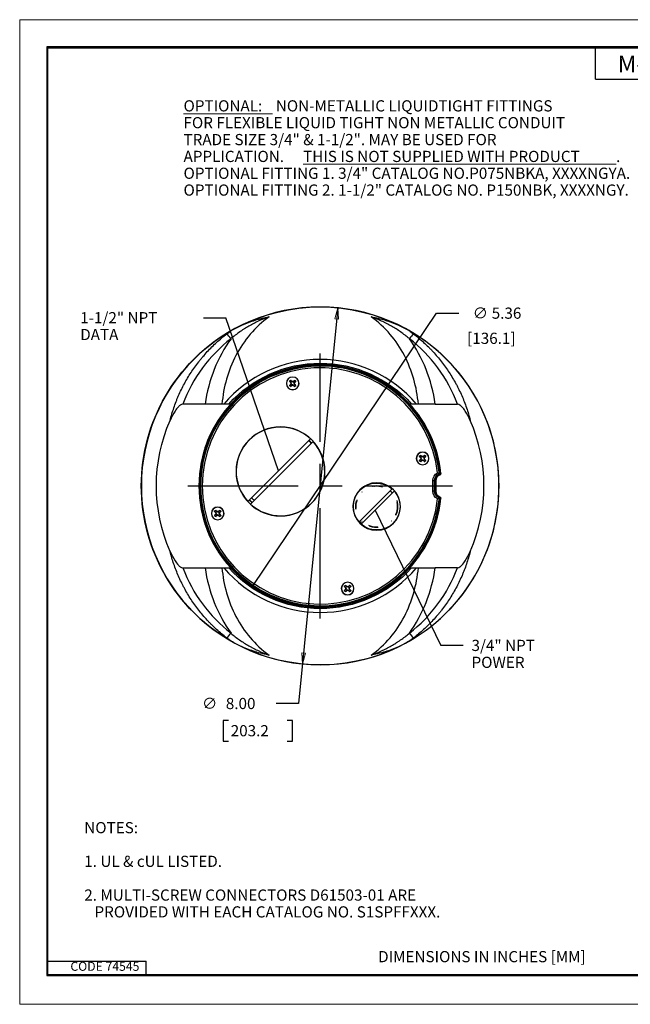
# Model space of a CAD drawing. Extents: x 0 to 17, y 0 to 11.
# Drawn here: x 0 to 6.8, y 0 to 11 of the extents above; entities that cross this region are included whole.
import ezdxf

# ---------------------------------------------------------------- set-up
doc = ezdxf.new("R2010")
doc.units = 0
doc.header["$MEASUREMENT"] = 0
doc.linetypes.add('CENTER', pattern=[2, 1.25, -0.25, 0.25, -0.25])
doc.linetypes.add('DOT', pattern=[0.25, 0, -0.25])
for name, color, linetype in [('BORDER', 7, 'Continuous'), ('DIMS', 7, 'Continuous'), ('GEOM', 7, 'Continuous')]:
    doc.layers.add(name, color=color, linetype=linetype)
doc.styles.add('blockfont', font='simplex.shx', dxfattribs={"bigfont": 'bigfont'})

msp = doc.modelspace()

# ---------------------------------------------------------------- linework, layer by layer
at = {"layer": 'BORDER', "color": 7, "linetype": 'Continuous', "lineweight": 0}
for p, q in [((17, 11), (0, 11)), ((0, 11), (0, 0)), ((0, 0), (17, 0))]:
    msp.add_line(p, q, dxfattribs=at)
at = {"layer": 'BORDER', "color": 7, "linetype": 'Continuous'}
for p, q in [((0.303, 10.697), (0.303, 0.322)), ((16.678, 10.697), (0.303, 10.697)), ((0.313, 0.332), (0.313, 10.687)), ((0.313, 10.687), (16.668, 10.687)), ((6.438, 10.337), (6.438, 10.687)), ((6.438, 10.337), (8.438, 10.337)), ((0.313, 0.482), (1.413, 0.482)), ((1.413, 0.332), (1.413, 0.482)), ((0.303, 0.332), (16.678, 0.332)), ((0.313, 0.332), (16.678, 0.332)), ((0.303, 0.322), (16.678, 0.322))]:
    msp.add_line(p, q, dxfattribs=at)
at = {"layer": 'DIMS', "color": 7, "linetype": 'Continuous', "lineweight": 0}
for p, q in [((1.832, 9.95), (2.826, 9.95)), ((3.169, 9.385), (6.669, 9.385)), ((3.162, 3.801), (3.557, 7.781)), ((3.557, 7.781), (3.524, 7.659)), ((3.566, 7.655), (3.557, 7.781)), ((3.524, 7.659), (3.566, 7.655)), ((3.195, 3.923), (3.154, 3.927)), ((3.154, 3.927), (3.162, 3.801)), ((3.162, 3.801), (3.195, 3.923)), ((3.118, 3.359), (3.162, 3.801)), ((2.868, 3.359), (3.118, 3.359)), ((2.336, 3.172), (2.274, 3.172)), ((2.274, 3.172), (2.274, 2.938)), ((3.051, 3.172), (2.989, 3.172)), ((3.051, 2.938), (3.051, 3.172)), ((2.274, 2.938), (2.336, 2.938)), ((2.989, 2.938), (3.051, 2.938))]:
    msp.add_line(p, q, dxfattribs=at)
at = {"layer": 'DIMS', "color": 7, "linetype": 'Continuous'}
for p, q in [((2.611, 4.68), (4.659, 7.72)), ((3.557, 7.781), (3.118, 3.359)), ((4.659, 7.72), (4.909, 7.72)), ((2.055, 7.669), (2.305, 7.669)), ((2.055, 7.669), (2.305, 7.669)), ((2.894, 5.96), (2.305, 7.669)), ((2.894, 5.96), (2.305, 7.669)), ((3.974, 5.519), (4.709, 4.007)), ((3.974, 5.519), (4.709, 4.007)), ((4.959, 4.007), (4.709, 4.007)), ((4.959, 4.007), (4.709, 4.007)), ((3.118, 3.359), (2.868, 3.359)), ((2.274, 3.172), (2.274, 2.938)), ((2.336, 3.172), (2.274, 3.172)), ((3.051, 3.172), (2.989, 3.172)), ((3.051, 2.938), (3.051, 3.172)), ((2.274, 2.938), (2.336, 2.938)), ((2.989, 2.938), (3.051, 2.938))]:
    msp.add_line(p, q, dxfattribs=at)
at = {"layer": 'DIMS', "color": 7, "linetype": 'CENTER', "ltscale": 0.987362}
for p, q in [((3.36, 4.31), (3.36, 7.272)), ((1.879, 5.791), (4.841, 5.791))]:
    msp.add_line(p, q, dxfattribs=at)
at = {"layer": 'DIMS', "color": 7, "lineweight": 0}
for points in [[(3.557, 7.781), (3.566, 7.655), (3.524, 7.659), (3.557, 7.781)], [(4.108, 6.903), (4.056, 6.787), (4.021, 6.811), (4.108, 6.903)], [(2.611, 4.68), (2.664, 4.795), (2.698, 4.772), (2.611, 4.68)], [(3.162, 3.801), (3.154, 3.927), (3.195, 3.923), (3.162, 3.801)]]:
    msp.add_solid(points, dxfattribs=at)
at = {"layer": 'DIMS', "color": 7, "linetype": 'Continuous'}
for points in [[(2.894, 5.96), (2.834, 6.071), (2.873, 6.085), (2.894, 5.96)], [(3.974, 5.519), (4.048, 5.416), (4.01, 5.398), (3.974, 5.519)]]:
    msp.add_solid(points, dxfattribs=at)
at = {"layer": 'GEOM', "color": 7, "linetype": 'Continuous'}
for p, q in [((2.365, 7.526), (2.371, 7.53)), ((4.351, 7.528), (4.354, 7.526)), ((3.029, 6.947), (3.033, 6.947)), ((3.032, 6.937), (3.036, 6.937)), ((3.043, 6.957), (3.043, 6.961)), ((3.053, 6.957), (3.053, 6.953)), ((3.063, 6.961), (3.063, 6.957)), ((3.073, 6.937), (3.069, 6.937)), ((3.073, 6.947), (3.076, 6.947)), ((3.033, 6.927), (3.029, 6.927)), ((3.043, 6.913), (3.043, 6.917)), ((3.053, 6.916), (3.053, 6.921)), ((3.063, 6.917), (3.063, 6.913)), ((3.076, 6.927), (3.073, 6.927)), ((2.072, 6.706), (1.824, 6.706)), ((2.338, 6.706), (2.284, 6.706)), ((4.436, 6.706), (4.381, 6.706)), ((4.647, 6.706), (4.896, 6.706)), ((2.552, 5.617), (3.251, 6.317)), ((2.58, 5.589), (3.28, 6.288)), ((4.481, 6.108), (4.485, 6.108)), ((4.485, 6.088), (4.481, 6.088)), ((4.485, 6.098), (4.489, 6.098)), ((4.495, 6.118), (4.495, 6.122)), ((4.495, 6.074), (4.495, 6.078)), ((4.505, 6.118), (4.505, 6.114)), ((4.505, 6.078), (4.505, 6.082)), ((4.515, 6.122), (4.515, 6.118)), ((4.515, 6.078), (4.515, 6.074)), ((4.526, 6.098), (4.521, 6.098)), ((4.525, 6.108), (4.529, 6.108)), ((4.529, 6.088), (4.525, 6.088)), ((4.621, 5.732), (4.621, 5.85)), ((4.639, 5.732), (4.639, 5.85)), ((4.641, 5.732), (4.641, 5.85)), ((4.651, 5.851), (4.648, 5.851)), ((4.651, 5.851), (4.654, 5.851)), ((4.695, 5.913), (4.702, 5.918)), ((4.695, 5.916), (4.695, 5.913)), ((4.703, 5.929), (4.706, 5.929)), ((3.795, 5.389), (4.164, 5.758)), ((3.819, 5.364), (4.189, 5.733)), ((4.651, 5.731), (4.648, 5.731)), ((4.651, 5.731), (4.654, 5.731)), ((4.702, 5.664), (4.695, 5.669)), ((4.695, 5.669), (4.695, 5.666)), ((4.703, 5.653), (4.706, 5.653)), ((2.204, 5.504), (2.204, 5.508)), ((2.214, 5.504), (2.214, 5.5)), ((2.224, 5.508), (2.224, 5.504)), ((2.19, 5.494), (2.194, 5.494)), ((2.194, 5.474), (2.19, 5.474)), ((2.194, 5.484), (2.198, 5.484)), ((2.204, 5.46), (2.204, 5.464)), ((2.214, 5.464), (2.214, 5.468)), ((2.224, 5.464), (2.224, 5.46)), ((2.234, 5.484), (2.23, 5.484)), ((2.234, 5.494), (2.238, 5.494)), ((2.238, 5.474), (2.234, 5.474)), ((1.824, 4.876), (2.072, 4.876)), ((2.284, 4.876), (2.338, 4.876)), ((4.381, 4.876), (4.436, 4.876)), ((4.896, 4.876), (4.647, 4.876)), ((3.643, 4.655), (3.646, 4.655)), ((3.646, 4.635), (3.643, 4.635)), ((3.646, 4.645), (3.65, 4.645)), ((3.657, 4.666), (3.657, 4.669)), ((3.657, 4.622), (3.657, 4.625)), ((3.667, 4.666), (3.667, 4.662)), ((3.667, 4.625), (3.667, 4.629)), ((3.677, 4.669), (3.677, 4.666)), ((3.677, 4.625), (3.677, 4.622)), ((3.687, 4.645), (3.683, 4.645)), ((3.687, 4.655), (3.69, 4.655)), ((3.69, 4.635), (3.687, 4.635))]:
    msp.add_line(p, q, dxfattribs=at)
at = {"layer": 'GEOM', "color": 7, "linetype": 'DOT'}
for p, q in [((3.826, 5.727), (3.829, 5.724)), ((4.157, 5.727), (4.154, 5.724)), ((3.826, 5.396), (3.829, 5.398)), ((4.157, 5.396), (4.154, 5.398))]:
    msp.add_line(p, q, dxfattribs=at)
at = {"layer": 'GEOM', "color": 7, "linetype": 'Continuous', "extrusion": (0, 0, -1)}
for centre, radius in [((-3.36, 5.791), 1.999), ((-3.053, 6.937), 0.071), ((-3.053, 6.937), 0.07), ((-3.053, 6.937), 0.0698), ((-2.916, 5.953), 0.497), ((-4.505, 6.098), 0.071), ((-4.505, 6.098), 0.07), ((-4.505, 6.098), 0.0698), ((-3.992, 5.561), 0.265), ((-2.214, 5.484), 0.071), ((-2.214, 5.484), 0.0698), ((-2.214, 5.484), 0.07), ((-3.667, 4.645), 0.071), ((-3.667, 4.645), 0.0698), ((-3.667, 4.645), 0.07)]:
    msp.add_circle(centre, radius, dxfattribs=at)
at = {"layer": 'GEOM', "color": 7, "linetype": 'DOT'}
for radius in [0.234, 0.23]:
    msp.add_circle((3.992, 5.561), radius, dxfattribs=at)
at = {"layer": 'GEOM', "color": 7, "linetype": 'Continuous', "extrusion": (0, 0, -1)}
for centre, radius, start, end in [((-3.36, 5.791), 2, 62.4019, 117.6338), ((-3.36, 5.791), 2, -60.1877, 60.1877), ((-3.36, 5.791), 1.354, 185.8608, 534.1392), ((-3.36, 5.791), 1.35, -174.6043, 174.6043), ((-3.36, 5.791), 1.371, 41.8549, 138.1451), ((-3.36, 5.791), 1.831, -23.5633, 23.5633), ((-3.992, 5.561), 0.262, -41.1665, 131.1665), ((-4.713, 5.854), 0.0925, -2.346, 63.2943), ((-4.713, 5.854), 0.0738, -2.6268, 73.0711), ((-4.713, 5.854), 0.0725, -2.65, 73.9055), ((-4.713, 5.854), 0.065, -2.65, 81.5667), ((-3.36, 5.791), 1.293, 177.35, 182.65), ((-3.992, 5.561), 0.262, 138.8335, 311.1665), ((-4.713, 5.728), 0.0925, -63.2943, 2.346), ((-4.713, 5.728), 0.0738, -73.0711, 2.6268), ((-4.713, 5.728), 0.0725, -73.9055, 2.65), ((-4.713, 5.728), 0.065, -81.5667, 2.65), ((-3.36, 5.791), 1.371, 221.8549, 318.1451), ((-3.36, 5.791), 2, 299.4394, 299.805), ((-3.36, 5.791), 2, 240.1856, 298.095)]:
    msp.add_arc(centre, radius, start, end, dxfattribs=at)
at = {"layer": 'GEOM', "color": 7, "linetype": 'Continuous'}
for centre, radius, start, end in [((3.36, 5.791), 2, -60.1877, 60.1877), ((3.36, 5.791), 1.413, 40.375, 139.625), ((3.36, 5.791), 1.34, 5.6664, 354.3336), ((3.36, 5.791), 1.339, 5.712, 354.288), ((3.36, 5.791), 1.32, 6.3188, 353.6812), ((3.36, 5.791), 1.356, 42.425, 137.575), ((3.053, 6.937), 0.0225, 116.5385, 153.4615), ((3.053, 6.937), 0.0225, 26.5385, 63.4615), ((3.053, 6.937), 0.0225, 206.5385, 243.4615), ((3.053, 6.937), 0.0225, 296.5385, 333.4615), ((3.36, 5.791), 1.356, 137.5647, 222.4353), ((3.36, 5.791), 1.356, 5.7698, 42.4353), ((3.36, 5.791), 1.831, -23.5633, 23.5633), ((2.916, 5.953), 0.495, 47.3156, 222.6844), ((2.916, 5.953), 0.495, -132.6844, 42.6844), ((2.916, 5.953), 0.468, 45.7654, 47.4508), ((2.916, 5.953), 0.47, 42.5611, 47.4389), ((2.916, 5.953), 0.472, 42.57, 47.43), ((4.505, 6.098), 0.0225, 116.5385, 153.4615), ((4.505, 6.098), 0.0225, 206.5385, 243.4615), ((4.505, 6.098), 0.0225, 26.5385, 63.4615), ((4.505, 6.098), 0.0225, 296.5385, 333.4615), ((3.36, 5.791), 1.29, -2.65, 2.65), ((4.713, 5.854), 0.0622, 106.5777, 182.65), ((4.713, 5.854), 0.0597, 104.972, 182.65), ((3.36, 5.791), 1.295, -2.65, 2.65), ((3.992, 5.561), 0.231, 40.645, 49.3542), ((4.713, 5.728), 0.0622, 177.35, 253.4223), ((4.713, 5.728), 0.0597, 177.35, 255.028), ((2.916, 5.953), 0.472, 222.5756, 227.4243), ((2.916, 5.953), 0.47, 222.5611, 227.4389), ((3.36, 5.791), 1.356, 317.5647, 354.2302), ((2.214, 5.484), 0.0225, 116.5385, 153.4615), ((2.214, 5.484), 0.0225, 26.5385, 63.4615), ((2.214, 5.484), 0.0225, 206.5385, 243.4615), ((2.214, 5.484), 0.0225, 296.5385, 333.4615), ((3.992, 5.561), 0.25, 220.9844, 229.0127), ((3.36, 5.791), 1.413, 220.375, 319.625), ((3.36, 5.791), 1.356, 222.425, 317.575), ((3.667, 4.645), 0.0225, 116.5385, 153.4615), ((3.667, 4.645), 0.0225, 206.5385, 243.4615), ((3.667, 4.645), 0.0225, 26.5385, 63.4615), ((3.667, 4.645), 0.0225, 296.5385, 333.4615)]:
    msp.add_arc(centre, radius, start, end, dxfattribs=at)
for centre, major_axis, ratio, start_param, end_param in [((2.362, 7.415), (-0.0765, 0.0988), 0.10733, 4.850123, 5.49196), ((4.357, 7.415), (-0.0765, -0.0988), 0.10733, 3.932818, 4.574654), ((3.36, 6.107), (0, 1.671), 0.984332, 0.651255, 1.204487), ((3.36, 6.451), (0, 1.526), 0.855405, 0.86914, 1.403184), ((3.36, 6.451), (0, 1.526), 0.855405, 4.880001, 5.414045), ((3.36, 6.107), (0, 1.671), 0.984332, 5.078698, 5.63193), ((3.052, 6.936), (0.107, -0.11), 0.060305, 4.439391, 4.556882), ((3.046, 6.934), (0.052, -0.144), 0.078676, 4.59744, 4.66724), ((3.046, 6.939), (0.052, 0.144), 0.078676, 1.615946, 1.685745), ((3.053, 6.937), (0.11, -0.107), 0.060305, 1.726304, 1.843795), ((3.055, 6.943), (0.144, -0.052), 0.078676, 1.615953, 1.685752), ((3.05, 6.943), (-0.144, -0.052), 0.078676, 4.597456, 4.667255), ((3.052, 6.937), (-0.11, -0.107), 0.060305, 4.439407, 4.556899), ((3.059, 6.934), (-0.052, -0.144), 0.078676, 1.615938, 1.685737), ((3.059, 6.939), (-0.052, 0.144), 0.078676, 4.597448, 4.667248), ((3.053, 6.936), (-0.107, -0.11), 0.060305, 1.726287, 1.843779), ((3.052, 6.937), (0.107, 0.11), 0.060305, 1.726304, 1.843794), ((3.053, 6.936), (0.11, 0.107), 0.060305, 4.439391, 4.556881), ((3.055, 6.93), (0.144, 0.052), 0.078676, 4.597433, 4.667232), ((3.05, 6.93), (-0.144, 0.052), 0.078676, 1.61593, 1.68573), ((3.052, 6.936), (-0.11, 0.107), 0.060305, 1.726287, 1.843778), ((3.053, 6.937), (-0.107, 0.11), 0.060305, 4.439406, 4.556898), ((4.505, 6.097), (0.107, -0.11), 0.060305, 4.439391, 4.556882), ((4.505, 6.099), (0.107, 0.11), 0.060305, 1.726304, 1.843794), ((4.499, 6.096), (0.052, -0.144), 0.078676, 4.59744, 4.66724), ((4.499, 6.1), (0.052, 0.144), 0.078676, 1.615946, 1.685745), ((4.506, 6.099), (0.11, -0.107), 0.060305, 1.726304, 1.843795), ((4.506, 6.097), (0.11, 0.107), 0.060305, 4.439391, 4.556881), ((4.508, 6.105), (0.144, -0.052), 0.078676, 1.615953, 1.685752), ((4.508, 6.091), (0.144, 0.052), 0.078676, 4.597433, 4.667232), ((4.503, 6.105), (-0.144, -0.052), 0.078676, 4.597456, 4.667255), ((4.503, 6.091), (-0.144, 0.052), 0.078676, 1.61593, 1.68573), ((4.505, 6.099), (-0.11, -0.107), 0.060305, 4.439407, 4.556899), ((4.505, 6.097), (-0.11, 0.107), 0.060305, 1.726287, 1.843778), ((4.512, 6.096), (-0.052, -0.144), 0.078676, 1.615938, 1.685737), ((4.512, 6.1), (-0.052, 0.144), 0.078676, 4.597448, 4.667248), ((4.506, 6.097), (-0.107, -0.11), 0.060305, 1.726287, 1.843779), ((4.506, 6.099), (-0.107, 0.11), 0.060305, 4.439406, 4.556898), ((4.691, 5.928), (0.0083, 0.0125), 0.999743, 4.702846, 5.404138), ((4.691, 5.654), (0.0083, -0.0125), 0.999743, 0.879047, 1.58034), ((2.213, 5.483), (0.107, -0.11), 0.060305, 4.439391, 4.556882), ((2.215, 5.485), (0.11, -0.107), 0.060305, 1.726304, 1.843795), ((2.216, 5.491), (0.144, -0.052), 0.078676, 1.615953, 1.685752), ((2.212, 5.491), (-0.144, -0.052), 0.078676, 4.597456, 4.667255), ((2.213, 5.485), (-0.11, -0.107), 0.060305, 4.439407, 4.556899), ((2.215, 5.483), (-0.107, -0.11), 0.060305, 1.726287, 1.843779), ((2.213, 5.485), (0.107, 0.11), 0.060305, 1.726304, 1.843794), ((2.207, 5.482), (0.052, -0.144), 0.078676, 4.59744, 4.66724), ((2.207, 5.486), (0.052, 0.144), 0.078676, 1.615946, 1.685745), ((2.215, 5.483), (0.11, 0.107), 0.060305, 4.439391, 4.556881), ((2.216, 5.478), (0.144, 0.052), 0.078676, 4.597433, 4.667232), ((2.212, 5.478), (-0.144, 0.052), 0.078676, 1.61593, 1.68573), ((2.213, 5.483), (-0.11, 0.107), 0.060305, 1.726287, 1.843778), ((2.221, 5.482), (-0.052, -0.144), 0.078676, 1.615938, 1.685737), ((2.221, 5.486), (-0.052, 0.144), 0.078676, 4.597448, 4.667248), ((2.215, 5.485), (-0.107, 0.11), 0.060305, 4.439406, 4.556898), ((3.36, 5.475), (0, 1.671), 0.984332, 1.937105, 2.490338), ((3.36, 5.131), (0, 1.526), 0.855405, 1.738408, 2.272452), ((3.36, 5.475), (0, 1.671), 0.984332, 3.792848, 4.34608), ((3.36, 5.131), (0, 1.526), 0.855405, 4.010733, 4.544777), ((3.666, 4.645), (0.107, -0.11), 0.060305, 4.439391, 4.556882), ((3.666, 4.646), (0.107, 0.11), 0.060305, 1.726304, 1.843794), ((3.66, 4.643), (0.052, -0.144), 0.078676, 4.59744, 4.66724), ((3.66, 4.648), (0.052, 0.144), 0.078676, 1.615946, 1.685745), ((3.667, 4.646), (0.11, -0.107), 0.060305, 1.726304, 1.843795), ((3.667, 4.645), (0.11, 0.107), 0.060305, 4.439391, 4.556881), ((3.669, 4.652), (0.144, -0.052), 0.078676, 1.615953, 1.685752), ((3.669, 4.639), (0.144, 0.052), 0.078676, 4.597433, 4.667232), ((3.664, 4.652), (-0.144, -0.052), 0.078676, 4.597456, 4.667255), ((3.664, 4.639), (-0.144, 0.052), 0.078676, 1.61593, 1.68573), ((3.666, 4.646), (-0.11, -0.107), 0.060305, 4.439407, 4.556899), ((3.666, 4.645), (-0.11, 0.107), 0.060305, 1.726287, 1.843778), ((3.673, 4.643), (-0.052, -0.144), 0.078676, 1.615938, 1.685737), ((3.673, 4.648), (-0.052, 0.144), 0.078676, 4.597448, 4.667248), ((3.667, 4.645), (-0.107, -0.11), 0.060305, 1.726287, 1.843779), ((3.667, 4.646), (-0.107, 0.11), 0.060305, 4.439406, 4.556898), ((2.362, 4.167), (0.0765, 0.0988), 0.10733, 3.932818, 4.574654), ((4.357, 4.167), (0.0765, -0.0988), 0.10733, 4.850123, 5.49196)]:
    msp.add_ellipse(centre, major_axis=major_axis, ratio=ratio, start_param=start_param, end_param=end_param, dxfattribs=at)
for points, knots in [([(2.788, 7.68), (2.632, 7.569), (2.507, 7.418), (2.374, 7.165), (2.339, 7.075), (2.287, 6.894), (2.27, 6.801), (2.262, 6.706)], [0, 0, 0, 0, 0.5, 0.5, 0.75, 0.75, 1, 1, 1, 1]), ([(2.788, 7.68), (2.749, 7.666), (2.711, 7.651), (2.636, 7.617), (2.6, 7.598), (2.546, 7.567), (2.529, 7.557), (2.503, 7.54), (2.494, 7.535), (2.477, 7.523), (2.469, 7.517), (2.426, 7.488), (2.394, 7.463), (2.362, 7.437)], [0, 0, 0, 0, 0.25, 0.25, 0.5, 0.5, 0.625, 0.625, 0.6875, 0.6875, 0.75, 0.75, 1, 1, 1, 1]), ([(2.484, 7.588), (2.533, 7.609), (2.583, 7.628), (2.659, 7.651), (2.684, 7.657), (2.723, 7.667), (2.736, 7.67), (2.755, 7.674), (2.765, 7.675), (2.775, 7.677), (2.779, 7.678), (2.784, 7.679), (2.788, 7.68)], [0, 0, 0, 0, 0.5, 0.5, 0.75, 0.75, 0.875, 0.875, 0.9375, 0.96875, 0.96875, 1, 1, 1, 1]), ([(4.357, 7.437), (4.325, 7.463), (4.293, 7.488), (4.226, 7.535), (4.191, 7.557), (4.138, 7.587), (4.12, 7.597), (4.092, 7.611), (4.083, 7.616), (4.065, 7.625), (4.055, 7.629), (4.008, 7.651), (3.97, 7.666), (3.931, 7.68)], [0, 0, 0, 0, 0.25, 0.25, 0.5, 0.5, 0.625, 0.625, 0.6875, 0.6875, 0.75, 0.75, 1, 1, 1, 1]), ([(4.458, 6.706), (4.449, 6.801), (4.432, 6.894), (4.38, 7.076), (4.345, 7.165), (4.257, 7.334), (4.204, 7.412), (4.081, 7.557), (4.01, 7.624), (3.931, 7.68)], [0, 0, 0, 0, 0.25, 0.25, 0.5, 0.5, 0.75, 0.75, 1, 1, 1, 1]), ([(3.931, 7.68), (3.938, 7.679), (3.944, 7.677), (3.957, 7.675), (3.964, 7.674), (3.983, 7.67), (3.996, 7.667), (4.035, 7.658), (4.06, 7.651), (4.099, 7.639), (4.111, 7.635), (4.136, 7.627), (4.149, 7.622), (4.186, 7.608), (4.211, 7.598), (4.235, 7.588)], [0, 0, 0, 0, 0.0625, 0.0625, 0.125, 0.125, 0.25, 0.25, 0.5, 0.5, 0.625, 0.625, 0.75, 0.75, 1, 1, 1, 1]), ([(1.682, 6.523), (1.694, 6.571), (1.708, 6.618), (1.732, 6.687), (1.74, 6.71), (1.753, 6.745), (1.758, 6.756), (1.767, 6.779), (1.772, 6.79), (1.797, 6.846), (1.818, 6.89), (1.865, 6.976), (1.89, 7.018), (1.943, 7.1), (1.972, 7.14), (2.01, 7.189), (2.018, 7.198), (2.033, 7.217), (2.041, 7.227), (2.065, 7.255), (2.081, 7.273), (2.131, 7.328), (2.166, 7.362), (2.239, 7.428), (2.277, 7.46), (2.316, 7.49)], [0, 0, 0, 0, 0.125, 0.125, 0.1875, 0.1875, 0.21875, 0.21875, 0.25, 0.25, 0.375, 0.375, 0.5, 0.5, 0.625, 0.625, 0.65625, 0.65625, 0.6875, 0.6875, 0.75, 0.75, 0.875, 0.875, 1, 1, 1, 1]), ([(4.403, 7.49), (4.442, 7.46), (4.48, 7.428), (4.535, 7.378), (4.553, 7.361), (4.579, 7.335), (4.588, 7.326), (4.605, 7.309), (4.614, 7.3), (4.655, 7.254), (4.687, 7.217), (4.747, 7.14), (4.776, 7.1), (4.829, 7.018), (4.854, 6.976), (4.884, 6.922), (4.89, 6.911), (4.901, 6.889), (4.906, 6.878), (4.922, 6.845), (4.933, 6.823), (4.962, 6.756), (4.98, 6.71), (5.012, 6.617), (5.025, 6.571), (5.038, 6.523)], [0, 0, 0, 0, 0.125, 0.125, 0.1875, 0.1875, 0.21875, 0.21875, 0.25, 0.25, 0.375, 0.375, 0.5, 0.5, 0.625, 0.625, 0.65625, 0.65625, 0.6875, 0.6875, 0.75, 0.75, 0.875, 0.875, 1, 1, 1, 1]), ([(1.824, 6.706), (1.813, 6.706), (1.804, 6.701), (1.788, 6.689), (1.781, 6.682), (1.761, 6.66), (1.749, 6.644), (1.716, 6.595), (1.698, 6.559), (1.682, 6.523)], [0, 0, 0, 0, 0.125, 0.125, 0.25, 0.25, 0.5, 0.5, 1, 1, 1, 1]), ([(5.038, 6.523), (5.022, 6.559), (5.004, 6.595), (4.971, 6.644), (4.959, 6.66), (4.938, 6.682), (4.931, 6.689), (4.915, 6.701), (4.906, 6.706), (4.896, 6.706)], [0, 0, 0, 0, 0.5, 0.5, 0.75, 0.75, 0.875, 0.875, 1, 1, 1, 1]), ([(1.682, 5.059), (1.698, 5.023), (1.716, 4.988), (1.748, 4.938), (1.76, 4.922), (1.781, 4.9), (1.788, 4.893), (1.804, 4.881), (1.814, 4.876), (1.824, 4.876)], [0, 0, 0, 0, 0.5, 0.5, 0.75, 0.75, 0.875, 0.875, 1, 1, 1, 1]), ([(2.316, 4.092), (2.277, 4.122), (2.239, 4.154), (2.184, 4.204), (2.166, 4.221), (2.14, 4.247), (2.131, 4.256), (2.114, 4.273), (2.106, 4.282), (2.064, 4.328), (2.032, 4.365), (1.972, 4.442), (1.943, 4.482), (1.89, 4.564), (1.865, 4.606), (1.836, 4.66), (1.83, 4.671), (1.819, 4.693), (1.813, 4.704), (1.797, 4.737), (1.787, 4.759), (1.757, 4.827), (1.739, 4.872), (1.708, 4.965), (1.694, 5.012), (1.682, 5.059)], [0, 0, 0, 0, 0.125, 0.125, 0.1875, 0.1875, 0.21875, 0.21875, 0.25, 0.25, 0.375, 0.375, 0.5, 0.5, 0.625, 0.625, 0.65625, 0.65625, 0.6875, 0.6875, 0.75, 0.75, 0.875, 0.875, 1, 1, 1, 1]), ([(5.038, 5.059), (5.025, 5.012), (5.011, 4.965), (4.988, 4.895), (4.979, 4.872), (4.966, 4.837), (4.961, 4.826), (4.952, 4.803), (4.947, 4.792), (4.922, 4.736), (4.901, 4.692), (4.854, 4.606), (4.829, 4.564), (4.776, 4.482), (4.747, 4.442), (4.709, 4.393), (4.702, 4.384), (4.686, 4.365), (4.678, 4.355), (4.654, 4.327), (4.638, 4.309), (4.588, 4.255), (4.553, 4.22), (4.48, 4.154), (4.442, 4.122), (4.403, 4.092)], [0, 0, 0, 0, 0.125, 0.125, 0.1875, 0.1875, 0.21875, 0.21875, 0.25, 0.25, 0.375, 0.375, 0.5, 0.5, 0.625, 0.625, 0.65625, 0.65625, 0.6875, 0.6875, 0.75, 0.75, 0.875, 0.875, 1, 1, 1, 1]), ([(4.896, 4.876), (4.906, 4.876), (4.915, 4.881), (4.931, 4.893), (4.938, 4.9), (4.959, 4.922), (4.971, 4.938), (5.004, 4.988), (5.022, 5.023), (5.038, 5.059)], [0, 0, 0, 0, 0.125, 0.125, 0.25, 0.25, 0.5, 0.5, 1, 1, 1, 1]), ([(2.262, 4.876), (2.27, 4.781), (2.287, 4.688), (2.339, 4.507), (2.374, 4.417), (2.463, 4.248), (2.515, 4.17), (2.638, 4.025), (2.709, 3.958), (2.788, 3.902)], [0, 0, 0, 0, 0.25, 0.25, 0.5, 0.5, 0.75, 0.75, 1, 1, 1, 1]), ([(3.931, 3.902), (4.088, 4.013), (4.213, 4.164), (4.345, 4.417), (4.38, 4.507), (4.432, 4.688), (4.449, 4.781), (4.458, 4.876)], [0, 0, 0, 0, 0.5, 0.5, 0.75, 0.75, 1, 1, 1, 1]), ([(2.362, 4.145), (2.394, 4.119), (2.426, 4.094), (2.493, 4.047), (2.528, 4.025), (2.572, 4), (2.581, 3.995), (2.6, 3.985), (2.609, 3.98), (2.636, 3.966), (2.655, 3.957), (2.711, 3.931), (2.749, 3.916), (2.788, 3.902)], [0, 0, 0, 0, 0.25, 0.25, 0.5, 0.5, 0.5625, 0.5625, 0.625, 0.625, 0.75, 0.75, 1, 1, 1, 1]), ([(3.931, 3.902), (3.97, 3.916), (4.008, 3.931), (4.083, 3.966), (4.119, 3.984), (4.173, 4.015), (4.19, 4.025), (4.216, 4.042), (4.225, 4.048), (4.242, 4.059), (4.251, 4.065), (4.293, 4.094), (4.325, 4.119), (4.357, 4.145)], [0, 0, 0, 0, 0.25, 0.25, 0.5, 0.5, 0.625, 0.625, 0.6875, 0.6875, 0.75, 0.75, 1, 1, 1, 1]), ([(2.484, 3.994), (2.464, 4.004), (2.444, 4.014), (2.404, 4.034), (2.385, 4.045), (2.365, 4.056)], [0, 0, 0, 0, 0.5, 0.5, 1, 1, 1, 1]), ([(2.788, 3.902), (2.782, 3.904), (2.775, 3.905), (2.762, 3.907), (2.755, 3.909), (2.736, 3.913), (2.723, 3.915), (2.684, 3.925), (2.659, 3.931), (2.621, 3.943), (2.608, 3.947), (2.583, 3.955), (2.57, 3.96), (2.533, 3.974), (2.509, 3.984), (2.484, 3.994)], [0, 0, 0, 0, 0.0625, 0.0625, 0.125, 0.125, 0.25, 0.25, 0.5, 0.5, 0.625, 0.625, 0.75, 0.75, 1, 1, 1, 1]), ([(4.235, 3.994), (4.186, 3.973), (4.137, 3.954), (4.061, 3.931), (4.035, 3.925), (3.996, 3.915), (3.983, 3.913), (3.964, 3.909), (3.954, 3.907), (3.945, 3.905), (3.94, 3.904), (3.935, 3.903), (3.931, 3.902)], [0, 0, 0, 0, 0.5, 0.5, 0.75, 0.75, 0.875, 0.875, 0.9375, 0.96875, 0.96875, 1, 1, 1, 1]), ([(4.354, 4.056), (4.335, 4.045), (4.315, 4.034), (4.275, 4.014), (4.255, 4.004), (4.235, 3.994)], [0, 0, 0, 0, 0.5, 0.5, 1, 1, 1, 1])]:
    msp.add_open_spline(points, degree=3, knots=knots, dxfattribs=at)
for points, degree in [([(2.316, 7.49), (2.332, 7.503), (2.349, 7.515), (2.365, 7.526)], 3), ([(2.365, 7.526), (2.404, 7.549), (2.444, 7.569), (2.484, 7.588)], 3), ([(4.235, 7.588), (4.276, 7.569), (4.315, 7.549), (4.354, 7.526)], 3), ([(4.354, 7.526), (4.371, 7.515), (4.387, 7.503), (4.403, 7.49)], 3), ([(3.017, 6.96), (3.03, 6.973)], 1), ([(3.033, 6.947), (3.027, 6.951), (3.022, 6.955), (3.017, 6.96)], 3), ([(3.043, 6.957), (3.038, 6.962), (3.034, 6.967), (3.03, 6.973)], 3), ([(3.036, 6.937), (3.033, 6.947)], 1), ([(3.036, 6.937), (3.033, 6.927)], 1), ([(3.053, 6.953), (3.043, 6.957)], 1), ([(3.053, 6.953), (3.063, 6.957)], 1), ([(3.063, 6.957), (3.067, 6.962), (3.071, 6.967), (3.076, 6.973)], 3), ([(3.069, 6.937), (3.073, 6.947)], 1), ([(3.069, 6.937), (3.073, 6.927)], 1), ([(3.073, 6.947), (3.078, 6.951), (3.083, 6.955), (3.089, 6.96)], 3), ([(3.076, 6.973), (3.089, 6.96)], 1), ([(3.033, 6.927), (3.027, 6.922), (3.022, 6.918), (3.017, 6.914)], 3), ([(3.03, 6.901), (3.017, 6.914)], 1), ([(3.043, 6.917), (3.038, 6.911), (3.034, 6.906), (3.03, 6.901)], 3), ([(3.053, 6.921), (3.043, 6.917)], 1), ([(3.053, 6.921), (3.063, 6.917)], 1), ([(3.063, 6.917), (3.067, 6.911), (3.071, 6.906), (3.076, 6.901)], 3), ([(3.073, 6.927), (3.078, 6.922), (3.083, 6.918), (3.089, 6.914)], 3), ([(3.089, 6.914), (3.076, 6.901)], 1), ([(2.262, 6.706), (2.2, 6.706), (2.136, 6.706), (2.072, 6.706)], 3), ([(2.284, 6.706), (2.276, 6.706), (2.269, 6.706), (2.262, 6.706)], 3), ([(2.358, 6.706), (2.347, 6.706), (2.338, 6.706)], 2), ([(4.381, 6.706), (4.371, 6.706), (4.362, 6.706)], 2), ([(4.458, 6.706), (4.45, 6.706), (4.443, 6.706), (4.436, 6.706)], 3), ([(4.647, 6.706), (4.583, 6.706), (4.52, 6.706), (4.458, 6.706)], 3), ([(3.26, 6.268), (3.254, 6.275), (3.248, 6.282), (3.242, 6.288)], 3), ([(4.469, 6.121), (4.482, 6.134)], 1), ([(4.485, 6.108), (4.48, 6.112), (4.475, 6.117), (4.469, 6.121)], 3), ([(4.485, 6.088), (4.48, 6.084), (4.475, 6.079), (4.469, 6.075)], 3), ([(4.482, 6.062), (4.469, 6.075)], 1), ([(4.495, 6.118), (4.491, 6.123), (4.487, 6.129), (4.482, 6.134)], 3), ([(4.495, 6.078), (4.491, 6.073), (4.487, 6.067), (4.482, 6.062)], 3), ([(4.489, 6.098), (4.485, 6.108)], 1), ([(4.489, 6.098), (4.485, 6.088)], 1), ([(4.505, 6.114), (4.495, 6.118)], 1), ([(4.505, 6.082), (4.495, 6.078)], 1), ([(4.505, 6.114), (4.515, 6.118)], 1), ([(4.505, 6.082), (4.515, 6.078)], 1), ([(4.515, 6.118), (4.52, 6.123), (4.524, 6.129), (4.528, 6.134)], 3), ([(4.515, 6.078), (4.52, 6.073), (4.524, 6.067), (4.528, 6.062)], 3), ([(4.521, 6.098), (4.525, 6.108)], 1), ([(4.521, 6.098), (4.525, 6.088)], 1), ([(4.525, 6.108), (4.531, 6.112), (4.536, 6.117), (4.541, 6.121)], 3), ([(4.525, 6.088), (4.531, 6.084), (4.536, 6.079), (4.541, 6.075)], 3), ([(4.528, 6.134), (4.541, 6.121)], 1), ([(4.541, 6.075), (4.528, 6.062)], 1), ([(4.639, 5.85), (4.633, 5.85), (4.627, 5.85), (4.621, 5.85)], 3), ([(4.639, 5.85), (4.64, 5.85), (4.64, 5.85), (4.641, 5.85)], 3), ([(4.672, 5.936), (4.678, 5.933), (4.685, 5.929), (4.692, 5.924)], 3), ([(4.692, 5.924), (4.692, 5.924), (4.693, 5.924), (4.693, 5.923)], 3), ([(4.696, 5.913), (4.696, 5.913), (4.696, 5.913), (4.695, 5.913)], 3), ([(4.698, 5.911), (4.697, 5.912), (4.697, 5.912), (4.696, 5.913)], 3), ([(4.709, 5.927), (4.708, 5.92), (4.702, 5.913), (4.698, 5.911)], 3), ([(4.706, 5.929), (4.707, 5.929), (4.708, 5.928), (4.709, 5.927)], 3), ([(4.639, 5.732), (4.633, 5.732), (4.627, 5.732), (4.621, 5.732)], 3), ([(4.639, 5.732), (4.64, 5.732), (4.64, 5.732), (4.641, 5.732)], 3), ([(2.594, 5.659), (2.603, 5.65), (2.613, 5.64), (2.623, 5.632)], 3), ([(4.692, 5.658), (4.685, 5.653), (4.678, 5.649), (4.672, 5.646)], 3), ([(4.693, 5.659), (4.693, 5.658), (4.692, 5.658), (4.692, 5.658)], 3), ([(4.695, 5.669), (4.696, 5.669), (4.697, 5.67), (4.697, 5.67)], 3), ([(4.697, 5.67), (4.698, 5.671), (4.698, 5.671), (4.698, 5.671)], 3), ([(4.698, 5.671), (4.704, 5.667), (4.709, 5.659), (4.709, 5.655)], 3), ([(4.709, 5.655), (4.708, 5.654), (4.707, 5.653), (4.706, 5.653)], 3), ([(2.178, 5.507), (2.191, 5.52)], 1), ([(2.194, 5.494), (2.189, 5.498), (2.183, 5.503), (2.178, 5.507)], 3), ([(2.204, 5.504), (2.2, 5.51), (2.195, 5.515), (2.191, 5.52)], 3), ([(2.214, 5.5), (2.204, 5.504)], 1), ([(2.214, 5.5), (2.224, 5.504)], 1), ([(2.224, 5.504), (2.228, 5.51), (2.233, 5.515), (2.237, 5.52)], 3), ([(2.234, 5.494), (2.239, 5.498), (2.245, 5.503), (2.25, 5.507)], 3), ([(2.237, 5.52), (2.25, 5.507)], 1), ([(2.194, 5.474), (2.189, 5.47), (2.183, 5.465), (2.178, 5.461)], 3), ([(2.191, 5.448), (2.178, 5.461)], 1), ([(2.204, 5.464), (2.2, 5.459), (2.195, 5.453), (2.191, 5.448)], 3), ([(2.198, 5.484), (2.194, 5.494)], 1), ([(2.198, 5.484), (2.194, 5.474)], 1), ([(2.214, 5.468), (2.204, 5.464)], 1), ([(2.214, 5.468), (2.224, 5.464)], 1), ([(2.224, 5.464), (2.228, 5.459), (2.233, 5.453), (2.237, 5.448)], 3), ([(2.23, 5.484), (2.234, 5.494)], 1), ([(2.23, 5.484), (2.234, 5.474)], 1), ([(2.234, 5.474), (2.239, 5.47), (2.245, 5.465), (2.25, 5.461)], 3), ([(2.25, 5.461), (2.237, 5.448)], 1), ([(2.072, 4.876), (2.136, 4.876), (2.2, 4.876), (2.262, 4.876)], 3), ([(2.262, 4.876), (2.269, 4.876), (2.276, 4.876), (2.284, 4.876)], 3), ([(2.338, 4.876), (2.348, 4.876), (2.357, 4.876)], 2), ([(4.361, 4.876), (4.373, 4.876), (4.381, 4.876)], 2), ([(4.436, 4.876), (4.443, 4.876), (4.45, 4.876), (4.458, 4.876)], 3), ([(4.458, 4.876), (4.52, 4.876), (4.583, 4.876), (4.647, 4.876)], 3), ([(3.631, 4.668), (3.644, 4.681)], 1), ([(3.646, 4.655), (3.641, 4.66), (3.636, 4.664), (3.631, 4.668)], 3), ([(3.646, 4.635), (3.641, 4.631), (3.636, 4.627), (3.631, 4.622)], 3), ([(3.644, 4.609), (3.631, 4.622)], 1), ([(3.657, 4.666), (3.652, 4.671), (3.648, 4.676), (3.644, 4.681)], 3), ([(3.657, 4.625), (3.652, 4.62), (3.648, 4.615), (3.644, 4.609)], 3), ([(3.65, 4.645), (3.646, 4.655)], 1), ([(3.65, 4.645), (3.646, 4.635)], 1), ([(3.667, 4.662), (3.657, 4.666)], 1), ([(3.667, 4.629), (3.657, 4.625)], 1), ([(3.667, 4.662), (3.677, 4.666)], 1), ([(3.667, 4.629), (3.677, 4.625)], 1), ([(3.677, 4.666), (3.681, 4.671), (3.685, 4.676), (3.69, 4.681)], 3), ([(3.677, 4.625), (3.681, 4.62), (3.685, 4.615), (3.69, 4.609)], 3), ([(3.683, 4.645), (3.687, 4.655)], 1), ([(3.683, 4.645), (3.687, 4.635)], 1), ([(3.687, 4.655), (3.692, 4.66), (3.697, 4.664), (3.703, 4.668)], 3), ([(3.687, 4.635), (3.692, 4.631), (3.697, 4.627), (3.703, 4.622)], 3), ([(3.69, 4.681), (3.703, 4.668)], 1), ([(3.703, 4.622), (3.69, 4.609)], 1), ([(2.365, 4.056), (2.349, 4.067), (2.332, 4.079), (2.316, 4.092)], 3), ([(4.403, 4.092), (4.387, 4.079), (4.371, 4.067), (4.354, 4.056)], 3)]:
    msp.add_open_spline(points, degree=degree, dxfattribs=at)

# ---------------------------------------------------------------- texts
at = {"layer": 'BORDER', "color": 7, "linetype": 'Continuous', "lineweight": 0, "style": 'blockfont'}
for s, height, p in [('M-9528', 0.187, (6.688, 10.412)), ('CODE 74545', 0.1, (0.567, 0.374))]:
    msp.add_text(s, height=height, dxfattribs=at).set_placement(p)
at = {"layer": 'DIMS', "color": 7, "linetype": 'Continuous', "lineweight": 0, "style": 'blockfont'}
for s, p in [('OPTIONAL:', (1.832, 9.975)), (' NON-METALLIC LIQUIDTIGHT FITTINGS', (2.826, 9.975)), ('FOR FLEXIBLE LIQUID TIGHT NON METALLIC CONDUIT', (1.832, 9.787)), ('TRADE SIZE 3/4" & 1-1/2". MAY BE USED FOR', (1.832, 9.598)), ('APPLICATION. ', (1.832, 9.41)), ('THIS IS NOT SUPPLIED WITH PRODUCT', (3.169, 9.41)), ('OPTIONAL FITTING 1. 3/4" CATALOG NO.P075NBKA, XXXXNGYA.', (1.832, 9.222)), ('.  ', (6.669, 9.41)), ('OPTIONAL FITTING 2. 1-1/2" CATALOG NO. P150NBK, XXXXNGY.', (1.832, 9.034)), ('1-1/2" NPT', (0.677, 7.608)), ('∅', (5.066, 7.66)), ('5.36', (5.278, 7.659)), ('DATA', (0.677, 7.42)), ('[136.1]', (5.003, 7.378)), ('3/4" NPT', (5.052, 3.947)), ('POWER', (5.052, 3.758)), ('∅', (2.039, 3.299)), ('8.00', (2.305, 3.298)), ('203.2', (2.36, 2.994)), ('NOTES:', (0.722, 1.911)), ('1. UL & cUL LISTED.', (0.722, 1.535)), ('2. MULTI-SCREW CONNECTORS D61503-01 ARE', (0.722, 1.158)), ('   PROVIDED WITH EACH CATALOG NO. S1SPFFXXX.', (0.722, 0.97)), ('DIMENSIONS IN INCHES [MM]', (4.008, 0.47))]:
    msp.add_text(s, height=0.125, dxfattribs=at).set_placement(p)

doc.saveas('drawing.dxf')
